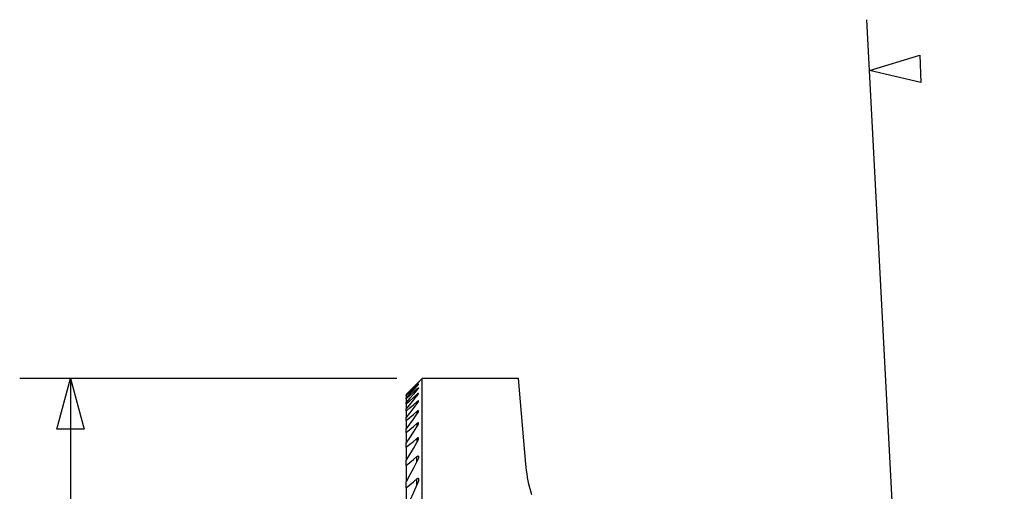
# Model space of a CAD drawing. Units: millimetres. Extents: x -26 to 73, y -67 to 42.
# Drawn here: x -24 to 37, y 13 to 42 of the extents above; entities that cross this region are included whole.
import ezdxf

# ---------------------------------------------------------------- set-up
doc = ezdxf.new("R2010")
doc.units = ezdxf.units.MM
doc.header["$PDMODE"] = 1
doc.layers.get('0').update_dxf_attribs({"linetype": 'CONTINUOUS'})
for name, color, linetype in [('1', 4, 'CONTINUOUS'), ('2L', 7, 'CONTINUOUS'), ('SK2', 7, 'CONTINUOUS')]:
    doc.layers.add(name, color=color, linetype=linetype)

# ---------------------------------------------------------------- blocks, each defined once
blk = doc.blocks.new('*D2')
for p, q in [((-20, 0.9125), (-20, 24.448163)), ((20, 0.9125), (20, 24.448163)), ((-20, 21.273163), (-16.825003, 22.123901)), ((-16.825003, 22.123901), (-16.824997, 20.422424)), ((16.825003, 20.422424), (16.824997, 22.123901)), ((16.824997, 22.123901), (20, 21.273163)), ((20, 21.273163), (-20, 21.273163)), ((-16.824997, 20.422424), (-20, 21.273163)), ((-20, 21.273163), (-20, 21.273163)), ((20, 21.273163), (16.825003, 20.422424)), ((20, 21.273163), (20, 21.273163))]:
    blk.add_line(p, q)
blk = doc.blocks.new('*D3')
for p, q in [((-14.879984, -31.413686), (42.37864, -28.412889)), ((38.459764, -31.779768), (39.207992, -28.579056)), ((39.207992, -28.579056), (40.160362, -31.725062)), ((39.207992, -28.579056), (39.207992, -28.579056)), ((40.160362, -31.725062), (38.459764, -31.779768)), ((0, -37.5875), (0, -73.070658)), ((0, -69.895658), (3.15716, -68.980944)), ((3.15716, -68.980944), (3.191544, -70.682074)), ((3.191544, -70.682074), (0, -69.895658)), ((0, -69.895658), (0, -69.895658))]:
    blk.add_line(p, q)

msp = doc.modelspace()

# ---------------------------------------------------------------- linework, layer by layer
at = {"layer": '1'}
for p, q in [((0.675, 20), (-0.325, 19)), ((0.675, -20), (0.675, 20)), ((6.67278, 20), (0.675, 20)), ((7.140395, 14.655128), (6.67278, 20)), ((0.343279, 19.65992), (0.343279, 19.646436)), ((0.343279, 19.558693), (0.343279, 19.518003)), ((0.343279, 19.272323), (0.343279, 19.340954)), ((-0.325, 18.999075), (-0.325, 18.954613)), ((-0.325, 18.924913), (-0.325, 18.954613)), ((-0.325, 18.924913), (-0.325, 18.790685)), ((-0.325, 18.730719), (-0.325, 18.790685)), ((-0.325, 18.730719), (-0.325, 18.504117)), ((-0.325, 18.412695), (-0.325, 18.504117)), ((0.343279, 19.002697), (0.343279, 18.904826)), ((0.343279, 18.537327), (0.343279, 18.408217)), ((-0.325, 18.412695), (-0.325, 18.089081)), ((-0.325, 17.964266), (-0.325, 18.089081)), ((-0.325, 17.964266), (-0.325, 17.536458)), ((0.343279, 17.934952), (0.343279, 17.771675)), ((-0.325, 17.375337), (-0.325, 17.536458)), ((-0.325, 17.375337), (-0.325, 16.832702)), ((-0.325, 16.63099), (-0.325, 16.832702)), ((-0.325, 16.63099), (-0.325, 15.95783)), ((0.343279, 17.181168), (0.343279, 16.979471)), ((0.343279, 16.254923), (0.343279, 16.008511)), ((-0.325, 15.709148), (-0.325, 15.95783)), ((-0.325, 15.709148), (-0.325, 14.881695)), ((-0.325, 14.576174), (-0.325, 14.881695)), ((0.343279, 14.823711), (0.343279, 15.124567)), ((-0.325, 14.576174), (-0.325, 13.55645)), ((-0.325, 13.177721), (-0.325, 13.55645)), ((0.343279, 13.368336), (0.343279, 13.739816)), ((-0.325, 13.177721), (-0.325, 11.899153))]:
    msp.add_line(p, q, dxfattribs=at)
for points in [[(0.343279, 19.646436, 0), (0.359294, 19.662939, 0), (0.374225, 19.678424, 0), (0.38817, 19.692992, 0), (0.401223, 19.706738, 0), (0.41325, 19.719518, 0), (0.423774, 19.73084, 0), (0.432306, 19.740188, 0), (0.438628, 19.747266, 0), (0.442849, 19.752136, 0), (0.445719, 19.758149, 0)], [(0.445279, 19.756048, 0), (0.436738, 19.749085, 0), (0.426399, 19.73993, 0), (0.414823, 19.729229, 0), (0.40257, 19.717625, 0), (0.390165, 19.705727, 0), (0.377161, 19.693141, 0), (0.362052, 19.678385, 0), (0.343279, 19.65992, 0)], [(-0.325, 18.999075, 0), (-0.10224, 19.219357, 0), (0.120519, 19.439639, 0), (0.343279, 19.65992, 0)], [(-0.325, 18.954613, 0), (-0.10224, 19.185221, 0), (0.120519, 19.415829, 0), (0.343279, 19.646436, 0)], [(-0.325, 18.924913, 0), (-0.10224, 19.136173, 0), (0.120519, 19.347433, 0), (0.343279, 19.558693, 0)], [(-0.325, 18.790685, 0), (-0.10224, 19.033125, 0), (0.120519, 19.275564, 0), (0.343279, 19.518003, 0)], [(-0.325, 18.730719, 0), (-0.10224, 18.934131, 0), (0.120519, 19.137542, 0), (0.343279, 19.340954, 0)], [(0.343279, 19.272323, 0), (0.120519, 19.016255, 0), (-0.10224, 18.760186, 0), (-0.325, 18.504117, 0)], [(0.445385, 19.639511, 0), (0.444043, 19.64373, 0), (0.439078, 19.641731, 0), (0.432571, 19.637407, 0), (0.424216, 19.630939, 0), (0.413738, 19.622304, 0), (0.401607, 19.611932, 0), (0.3884, 19.600316, 0), (0.374337, 19.587634, 0), (0.359329, 19.573793, 0), (0.343279, 19.558693, 0)], [(0.343279, 19.518003, 0), (0.358823, 19.534898, 0), (0.373709, 19.551327, 0), (0.38784, 19.567187, 0), (0.400952, 19.582204, 0), (0.412782, 19.596106, 0), (0.423089, 19.608635, 0), (0.431707, 19.619588, 0), (0.438484, 19.628779, 0), (0.443171, 19.636264, 0), (0.445384, 19.642446, 0)], [(0.343279, 19.340954, 0), (0.359307, 19.35543, 0), (0.374342, 19.368536, 0), (0.388491, 19.380381, 0), (0.401832, 19.391052, 0), (0.414088, 19.400328, 0), (0.424746, 19.407787, 0), (0.433389, 19.413004, 0), (0.439863, 19.415568, 0), (0.443981, 19.414991, 0), (0.445294, 19.410506, 0)], [(0.445279, 19.411355, 0), (0.440188, 19.399149, 0), (0.432768, 19.385856, 0), (0.423548, 19.371763, 0), (0.413055, 19.357158, 0), (0.401737, 19.34226, 0), (0.389457, 19.326784, 0), (0.375816, 19.310215, 0), (0.360421, 19.292053, 0), (0.343279, 19.272323, 0)], [(0.445279, 19.060301, 0), (0.444213, 19.065509, 0), (0.440363, 19.067659, 0), (0.433962, 19.067041, 0), (0.425264, 19.063776, 0), (0.414534, 19.057956, 0), (0.402168, 19.049907, 0), (0.388671, 19.040158, 0), (0.374402, 19.029088, 0), (0.359311, 19.016643, 0), (0.343279, 19.002697, 0)], [(0.343279, 18.904826, 0), (0.357521, 18.922226, 0), (0.371154, 18.939366, 0), (0.384162, 18.956231, 0), (0.396402, 18.972678, 0), (0.407725, 18.988564, 0), (0.417987, 19.003745, 0), (0.426995, 19.017994, 0), (0.434459, 19.030899, 0), (0.440074, 19.042026, 0), (0.443614, 19.051094, 0), (0.445294, 19.062634, 0)], [(-0.325, 18.412695, 0), (-0.10224, 18.609362, 0), (0.120519, 18.80603, 0), (0.343279, 19.002697, 0)], [(-0.325, 18.089081, 0), (-0.10224, 18.360996, 0), (0.120519, 18.632911, 0), (0.343279, 18.904826, 0)], [(-0.325, 17.964266, 0), (-0.10224, 18.155286, 0), (0.120519, 18.346307, 0), (0.343279, 18.537327, 0)], [(0.445278, 18.582204, 0), (0.440172, 18.589599, 0), (0.432944, 18.592359, 0), (0.424059, 18.591424, 0), (0.413985, 18.587732, 0), (0.403111, 18.582136, 0), (0.391056, 18.574613, 0), (0.377053, 18.56467, 0), (0.360997, 18.552189, 0), (0.343279, 18.537327, 0)], [(0.343279, 18.408217, 0), (0.358947, 18.428724, 0), (0.37387, 18.449012, 0), (0.387941, 18.46898, 0), (0.401013, 18.488487, 0), (0.412936, 18.507392, 0), (0.423535, 18.525523, 0), (0.432447, 18.542486, 0), (0.439221, 18.557785, 0), (0.443471, 18.570995, 0), (0.445278, 18.582204, 0)], [(-0.325, 17.536458, 0), (-0.10224, 17.827044, 0), (0.120519, 18.11763, 0), (0.343279, 18.408217, 0)], [(-0.325, 17.375337, 0), (-0.10224, 17.561876, 0), (0.120519, 17.748414, 0), (0.343279, 17.934952, 0)], [(0.445265, 17.965633, 0), (0.444413, 17.974596, 0), (0.441646, 17.980229, 0), (0.436839, 17.98395, 0), (0.429923, 17.985257, 0), (0.421051, 17.984042, 0), (0.410467, 17.980361, 0), (0.398498, 17.974436, 0), (0.385587, 17.966717, 0), (0.372102, 17.957587, 0), (0.358038, 17.947039, 0), (0.343279, 17.934952, 0)], [(0.343279, 17.771675, 0), (0.35901, 17.793847, 0), (0.373918, 17.815826, 0), (0.387963, 17.837573, 0), (0.400989, 17.858942, 0), (0.412838, 17.879782, 0), (0.423355, 17.899945, 0), (0.432275, 17.919153, 0), (0.439152, 17.93691, 0), (0.443531, 17.952705, 0), (0.445278, 17.966392, 0)], [(-0.325, 16.832702, 0), (-0.10224, 17.145693, 0), (0.120519, 17.458684, 0), (0.343279, 17.771675, 0)], [(0.445277, 17.198389, 0), (0.444564, 17.208049, 0), (0.441933, 17.215781, 0), (0.437364, 17.221533, 0), (0.430717, 17.224871, 0), (0.421985, 17.2255, 0), (0.411418, 17.22341, 0), (0.399326, 17.218702, 0), (0.386171, 17.211814, 0), (0.37242, 17.203236, 0), (0.358166, 17.193067, 0), (0.343279, 17.181168, 0)], [(-0.325, 16.63099, 0), (-0.10224, 16.814383, 0), (0.120519, 16.997775, 0), (0.343279, 17.181168, 0)], [(-0.325, 15.95783, 0), (-0.10224, 16.298377, 0), (0.120519, 16.638924, 0), (0.343279, 16.979471, 0)], [(0.343279, 16.979471, 0), (0.359108, 17.003701, 0), (0.374004, 17.027729, 0), (0.388024, 17.051608, 0), (0.401016, 17.075196, 0), (0.412811, 17.098332, 0), (0.423241, 17.120859, 0), (0.432118, 17.142588, 0), (0.439055, 17.163086, 0), (0.443564, 17.181783, 0), (0.44528, 17.198506, 0)], [(-0.325, 15.709148, 0), (-0.10224, 15.891073, 0), (0.120519, 16.072998, 0), (0.343279, 16.254923, 0)], [(-0.325, 14.881695, 0), (-0.10224, 15.2573, 0), (0.120519, 15.632905, 0), (0.343279, 16.008511, 0)], [(0.445276, 16.256704, 0), (0.444689, 16.268247, 0), (0.442233, 16.27791, 0), (0.437936, 16.285762, 0), (0.431612, 16.291336, 0), (0.423109, 16.294106, 0), (0.4126, 16.293865, 0), (0.400369, 16.290563, 0), (0.386924, 16.284623, 0), (0.37284, 16.276615, 0), (0.358349, 16.266774, 0), (0.343279, 16.254923, 0)], [(0.343279, 16.008511, 0), (0.35917, 16.035276, 0), (0.374129, 16.061938, 0), (0.388162, 16.088502, 0), (0.401123, 16.11483, 0), (0.412863, 16.140778, 0), (0.423232, 16.166206, 0), (0.432066, 16.190952, 0), (0.439006, 16.214603, 0), (0.44355, 16.236564, 0), (0.445283, 16.25704, 0)], [(-0.325, 14.576174, 0), (-0.10224, 14.758972, 0), (0.120519, 14.941769, 0), (0.343279, 15.124567, 0)], [(0.343279, 14.823711, 0), (0.120519, 14.401291, 0), (-0.10224, 13.97887, 0), (-0.325, 13.55645, 0)], [(0.343279, 15.124567, 0), (0.357268, 15.135559, 0), (0.370862, 15.144606, 0), (0.384213, 15.151868, 0), (0.39707, 15.15708, 0), (0.4089, 15.159678, 0), (0.419259, 15.159326, 0), (0.427888, 15.156154, 0), (0.434633, 15.150405, 0), (0.43958, 15.142485, 0), (0.442877, 15.132911, 0), (0.44471, 15.12241, 0), (0.445277, 15.107474, 0)], [(0.445279, 15.109583, 0), (0.442488, 15.081681, 0), (0.437376, 15.052634, 0), (0.429677, 15.022184, 0), (0.419453, 14.990392, 0), (0.407093, 14.957634, 0), (0.393, 14.9243, 0), (0.377573, 14.890778, 0), (0.361081, 14.857328, 0), (0.343279, 14.823711, 0)], [(7.500034, 12.734611, 0), (7.438562, 12.95735, 0), (7.382536, 13.177807, 0), (7.332065, 13.396069, 0), (7.287243, 13.612212, 0), (7.247944, 13.826134, 0), (7.213851, 14.03758, 0), (7.18464, 14.246291, 0), (7.160108, 14.452102, 0), (7.140395, 14.655128, 0)], [(-0.325, 13.177721, 0), (-0.10224, 13.365086, 0), (0.120519, 13.552451, 0), (0.343279, 13.739816, 0)], [(0.343279, 13.739816, 0), (0.357734, 13.751266, 0), (0.371952, 13.760365, 0), (0.386029, 13.767223, 0), (0.399425, 13.771214, 0), (0.411473, 13.771649, 0), (0.421733, 13.76857, 0), (0.42993, 13.762319, 0), (0.436121, 13.753466, 0), (0.440498, 13.742592, 0), (0.443342, 13.730209, 0), (0.444925, 13.716803, 0), (0.445272, 13.702416, 0)], [(0.445272, 13.702416, 0), (0.442792, 13.668986, 0), (0.437565, 13.634137, 0), (0.429513, 13.597797, 0), (0.41906, 13.56036, 0), (0.40666, 13.522248, 0), (0.392763, 13.483879, 0), (0.37768, 13.445542, 0), (0.361265, 13.407102, 0), (0.343279, 13.368336, 0)], [(0.343279, 13.368336, 0), (0.120519, 12.878608, 0), (-0.10224, 12.388881, 0), (-0.325, 11.899153, 0)]]:
    msp.add_polyline3d(points, dxfattribs=at)
msp.add_point((-0.325, 18.999075), dxfattribs=at)

# ---------------------------------------------------------------- block references
at = {"layer": '2L', "rotation": 90}
msp.add_blockref('*D3', (0, 0), dxfattribs=at)
at = {"layer": 'SK2', "rotation": 90}
msp.add_blockref('*D2', (0, 0), dxfattribs=at)

doc.saveas('drawing.dxf')
